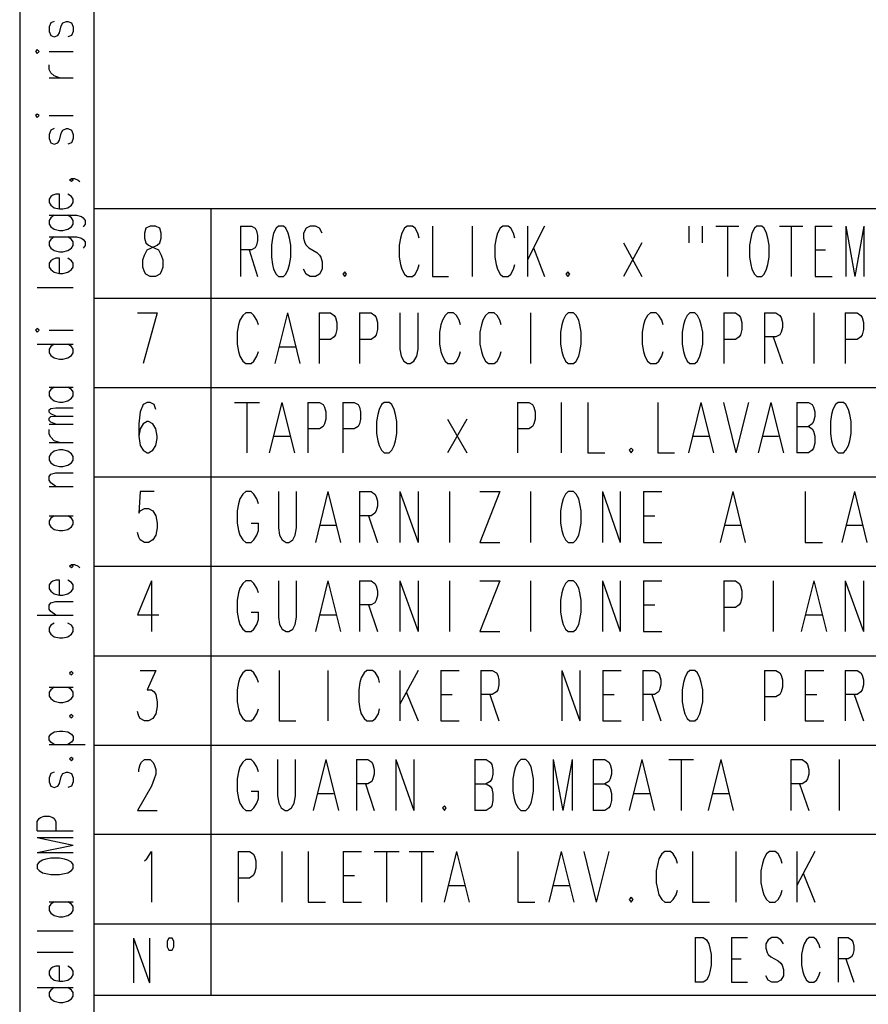
# Model space of a CAD drawing. Extents: x 1 to 210, y 0 to 295.
# Drawn here: x 1 to 58, y 51 to 116 of the extents above; entities that cross this region are included whole.
import ezdxf

# ---------------------------------------------------------------- set-up
doc = ezdxf.new("R2010")
doc.units = 0
doc.header["$MEASUREMENT"] = 0
doc.layers.add('LIVELLO_1', color=160, linetype='Continuous')

# ---------------------------------------------------------------- blocks, each defined once
blk = doc.blocks.new('AI9-BLK1')
at = {"layer": 'LIVELLO_1', "color": 7}
blk.add_line((-0.021, 147.436), (-0.021, -147.415), dxfattribs=at)

msp = doc.modelspace()

# ---------------------------------------------------------------- linework, layer by layer
at = {"layer": 'LIVELLO_1', "color": 7}
for p, q in [((3.006, 114.138), (4.593, 114.138)), ((3.006, 112.381), (4.593, 112.381)), ((3.006, 109.862), (4.593, 109.862)), ((204.534, 103.639), (5.99, 103.639)), ((13.78, 103.639), (13.78, 51.23)), ((15.769, 102.496), (15.769, 99.131)), ((31.221, 102.496), (31.221, 99.131)), ((34.904, 102.496), (34.904, 99.131)), ((36.026, 102.496), (34.904, 100.252)), ((45.656, 102.496), (45.656, 101.374)), ((46.545, 102.496), (46.545, 101.374)), ((47.456, 102.496), (49.001, 102.496)), ((48.239, 102.496), (48.239, 99.131)), ((51.71, 102.496), (53.255, 102.496)), ((52.472, 102.496), (52.472, 99.131)), ((54.081, 102.496), (54.081, 99.131)), ((54.081, 102.496), (55.224, 102.496)), ((56.134, 102.496), (56.134, 99.131)), ((56.134, 102.496), (56.727, 99.131)), ((57.319, 102.496), (56.727, 99.131)), ((57.319, 102.496), (57.319, 99.131)), ((41.296, 101.374), (42.524, 99.131)), ((42.524, 101.374), (41.296, 99.131)), ((16.341, 100.909), (16.891, 99.131)), ((35.306, 101.057), (36.026, 99.131)), ((54.081, 100.909), (54.779, 100.909)), ((54.081, 99.131), (55.224, 99.131)), ((2.201, 98.411), (4.593, 98.411)), ((5.99, 97.691), (204.534, 97.691)), ((8.89, 96.718), (10.202, 96.718)), ((10.202, 96.718), (9.271, 93.331)), ((18.902, 96.718), (18.055, 93.331)), ((18.902, 96.718), (19.727, 93.331)), ((20.997, 96.718), (20.997, 93.331)), ((23.686, 96.718), (23.686, 93.331)), ((35.094, 96.718), (35.094, 93.331)), ((47.985, 96.718), (47.985, 93.331)), ((50.694, 96.718), (50.694, 93.331)), ((53.996, 96.718), (53.996, 93.331)), ((56.092, 96.718), (56.092, 93.331)), ((3.006, 95.554), (4.593, 95.554)), ((2.201, 94.622), (4.593, 94.622)), ((51.287, 95.109), (51.901, 93.331)), ((18.373, 94.453), (19.41, 94.453)), ((3.006, 91.765), (4.593, 91.765)), ((5.99, 91.743), (204.534, 91.743)), ((15.367, 90.749), (17.018, 90.749)), ((16.192, 90.749), (16.192, 87.383)), ((18.521, 90.749), (17.674, 87.383)), ((18.521, 90.749), (19.367, 87.383)), ((20.256, 90.749), (20.256, 87.383)), ((22.585, 90.749), (22.585, 87.383)), ((34.227, 90.749), (34.227, 87.383)), ((37.147, 90.749), (37.147, 87.383)), ((46.461, 90.749), (45.635, 87.383)), ((46.461, 90.749), (47.308, 87.383)), ((47.964, 90.749), (48.789, 87.383)), ((49.636, 90.749), (48.789, 87.383)), ((51.117, 90.749), (50.292, 87.383)), ((51.117, 90.749), (51.964, 87.383)), ((52.853, 90.749), (52.853, 87.383)), ((3.006, 89.288), (4.593, 89.288)), ((29.57, 89.627), (30.861, 87.383)), ((30.861, 89.627), (29.57, 87.383)), ((3.006, 88.081), (4.593, 88.081)), ((17.992, 88.505), (19.05, 88.505)), ((45.953, 88.505), (46.99, 88.505)), ((50.609, 88.505), (51.647, 88.505)), ((5.99, 85.774), (204.534, 85.774)), ((3.006, 85.139), (4.593, 85.139)), ((21.59, 84.801), (20.764, 81.414)), ((21.59, 84.801), (22.437, 81.414)), ((23.686, 84.801), (23.686, 81.414)), ((26.395, 84.801), (26.395, 81.414)), ((26.395, 84.801), (27.601, 81.414)), ((27.601, 84.801), (27.601, 81.414)), ((29.697, 84.801), (29.697, 81.414)), ((33.062, 84.801), (31.729, 81.414)), ((31.729, 84.801), (33.062, 84.801)), ((35.094, 84.801), (35.094, 81.414)), ((39.899, 84.801), (39.899, 81.414)), ((39.899, 84.801), (41.084, 81.414)), ((41.084, 84.801), (41.084, 81.414)), ((42.63, 84.801), (42.63, 81.414)), ((42.63, 84.801), (43.857, 84.801)), ((48.599, 84.801), (47.752, 81.414)), ((48.599, 84.801), (49.424, 81.414)), ((56.706, 84.801), (55.859, 81.414)), ((56.706, 84.801), (57.531, 81.414)), ((3.006, 83.192), (4.593, 83.192)), ((16.468, 82.705), (16.955, 82.705)), ((24.299, 83.192), (24.892, 81.414)), ((42.63, 83.192), (43.392, 83.192)), ((21.061, 82.557), (22.119, 82.557)), ((48.069, 82.557), (49.128, 82.557)), ((56.176, 82.557), (57.214, 82.557)), ((31.729, 81.414), (33.062, 81.414)), ((42.63, 81.414), (43.857, 81.414)), ((5.99, 79.827), (204.534, 79.827)), ((9.821, 78.853), (9.821, 75.466)), ((21.59, 78.853), (20.764, 75.466)), ((21.59, 78.853), (22.437, 75.466)), ((23.686, 78.853), (23.686, 75.466)), ((26.395, 78.853), (26.395, 75.466)), ((26.395, 78.853), (27.601, 75.466)), ((27.601, 78.853), (27.601, 75.466)), ((29.697, 78.853), (29.697, 75.466)), ((33.062, 78.853), (31.729, 75.466)), ((31.729, 78.853), (33.062, 78.853)), ((35.094, 78.853), (35.094, 75.466)), ((39.899, 78.853), (39.899, 75.466)), ((39.899, 78.853), (41.084, 75.466)), ((41.084, 78.853), (41.084, 75.466)), ((42.63, 78.853), (42.63, 75.466)), ((42.63, 78.853), (43.857, 78.853)), ((47.985, 78.853), (47.985, 75.466)), ((51.287, 78.853), (51.287, 75.466)), ((53.996, 78.853), (53.15, 75.466)), ((53.996, 78.853), (54.843, 75.466)), ((56.092, 78.853), (56.092, 75.466)), ((56.092, 78.853), (57.298, 75.466)), ((57.298, 78.853), (57.298, 75.466)), ((24.299, 77.244), (24.892, 75.466)), ((42.63, 77.244), (43.392, 77.244)), ((2.201, 76.567), (4.593, 76.567)), ((16.468, 76.757), (16.955, 76.757)), ((21.061, 76.588), (22.119, 76.588)), ((53.467, 76.588), (54.525, 76.588)), ((31.729, 75.466), (33.062, 75.466)), ((42.63, 75.466), (43.857, 75.466)), ((5.99, 73.858), (204.534, 73.858)), ((21.59, 72.884), (21.59, 69.518)), ((26.395, 72.884), (26.395, 69.518)), ((27.601, 72.884), (26.395, 70.64)), ((29.125, 72.884), (29.125, 69.518)), ((29.125, 72.884), (30.353, 72.884)), ((31.792, 72.884), (31.792, 69.518)), ((37.19, 72.884), (37.19, 69.518)), ((37.19, 72.884), (38.396, 69.518)), ((38.396, 72.884), (38.396, 69.518)), ((39.92, 72.884), (39.92, 69.518)), ((39.92, 72.884), (41.148, 72.884)), ((42.587, 72.884), (42.587, 69.518)), ((50.694, 72.884), (50.694, 69.518)), ((53.425, 72.884), (53.425, 69.518)), ((53.425, 72.884), (54.652, 72.884)), ((56.092, 72.884), (56.092, 69.518)), ((3.006, 71.762), (4.593, 71.762)), ((26.818, 71.444), (27.601, 69.518)), ((29.125, 71.275), (29.887, 71.275)), ((32.385, 71.275), (32.999, 69.518)), ((39.92, 71.275), (40.682, 71.275)), ((43.201, 71.275), (43.794, 69.518)), ((53.425, 71.275), (54.187, 71.275)), ((56.684, 71.275), (57.298, 69.518)), ((29.125, 69.518), (30.353, 69.518)), ((39.92, 69.518), (41.148, 69.518)), ((53.425, 69.518), (54.652, 69.518)), ((3.006, 67.952), (5.397, 67.952)), ((5.99, 67.91), (204.534, 67.91)), ((21.463, 66.936), (20.616, 63.549)), ((21.463, 66.936), (22.289, 63.549)), ((23.495, 66.936), (23.495, 63.549)), ((26.12, 66.936), (26.12, 63.549)), ((26.12, 66.936), (27.326, 63.549)), ((27.326, 66.936), (27.326, 63.549)), ((31.39, 66.936), (31.39, 63.549)), ((36.618, 66.936), (36.618, 63.549)), ((36.618, 66.936), (37.253, 63.549)), ((37.888, 66.936), (37.253, 63.549)), ((37.888, 66.936), (37.888, 63.549)), ((39.285, 66.936), (39.285, 63.549)), ((42.524, 66.936), (41.677, 63.549)), ((42.524, 66.936), (43.349, 63.549)), ((44.323, 66.936), (45.974, 66.936)), ((45.148, 66.936), (45.148, 63.549)), ((47.794, 66.936), (46.948, 63.549)), ((47.794, 66.936), (48.62, 63.549)), ((52.451, 66.936), (52.451, 63.549)), ((55.689, 66.936), (55.689, 63.549)), ((24.088, 65.327), (24.68, 63.549)), ((53.044, 65.327), (53.658, 63.549)), ((16.468, 64.84), (16.955, 64.84)), ((20.934, 64.671), (21.971, 64.671)), ((41.995, 64.671), (43.032, 64.671)), ((47.265, 64.671), (48.302, 64.671)), ((2.201, 62.195), (4.593, 62.195)), ((2.201, 61.75), (4.593, 61.242)), ((2.201, 61.75), (4.593, 61.75)), ((5.99, 61.962), (204.534, 61.962)), ((2.201, 60.755), (4.593, 61.242)), ((2.201, 60.755), (4.593, 60.755)), ((15.6, 60.819), (15.6, 57.432)), ((18.521, 60.819), (18.521, 57.432)), ((22.606, 60.819), (22.606, 57.432)), ((22.606, 60.819), (23.834, 60.819)), ((24.68, 60.819), (26.331, 60.819)), ((25.506, 60.819), (25.506, 57.432)), ((27.009, 60.819), (28.66, 60.819)), ((27.834, 60.819), (27.834, 57.432)), ((30.163, 60.819), (29.337, 57.432)), ((30.163, 60.819), (31.009, 57.432)), ((37.147, 60.819), (36.322, 57.432)), ((37.147, 60.819), (37.994, 57.432)), ((38.65, 60.819), (39.476, 57.432)), ((40.322, 60.819), (39.476, 57.432)), ((48.789, 60.819), (48.789, 57.432)), ((52.853, 60.819), (52.853, 57.432)), ((54.06, 60.819), (52.853, 58.554)), ((22.606, 59.21), (23.368, 59.21)), ((53.277, 59.358), (54.06, 57.432)), ((29.633, 58.554), (30.692, 58.554)), ((36.618, 58.554), (37.677, 58.554)), ((3.006, 57.454), (4.593, 57.454)), ((22.606, 57.432), (23.834, 57.432)), ((5.99, 55.993), (204.534, 55.993)), ((2.201, 55.527), (4.593, 55.527)), ((8.636, 55.04), (8.636, 52.056)), ((8.636, 55.04), (9.694, 52.056)), ((9.694, 55.04), (9.694, 52.056)), ((46.08, 55.083), (46.08, 52.098)), ((48.493, 55.083), (48.493, 52.098)), ((48.493, 55.083), (49.572, 55.083)), ((55.605, 55.083), (55.605, 52.098)), ((2.201, 54.109), (4.593, 54.109)), ((48.493, 53.665), (49.149, 53.665)), ((56.134, 53.665), (56.663, 52.098)), ((48.493, 52.098), (49.572, 52.098)), ((2.201, 51.738), (4.593, 51.738)), ((5.99, 51.23), (204.534, 51.23))]:
    msp.add_line(p, q, dxfattribs=at)
for points in [[(5.99, 5.214), (204.534, 5.214), (204.534, 290.139), (5.99, 290.139), (5.99, 5.214)], [(3.344, 116.127), (3.111, 116.043), (3.006, 115.768), (3.006, 115.471), (3.111, 115.196), (3.344, 115.111), (3.577, 115.196), (3.683, 115.387), (3.81, 115.852), (3.916, 116.043), (4.149, 116.127), (4.255, 116.127), (4.487, 116.043), (4.593, 115.768), (4.593, 115.471), (4.487, 115.196), (4.255, 115.111)], [(2.201, 114.011), (2.328, 114.138), (2.201, 114.265), (2.095, 114.138), (2.201, 114.011)], [(3.683, 112.381), (3.344, 112.508), (3.111, 112.719), (3.006, 112.931), (3.006, 113.249)], [(2.201, 109.735), (2.328, 109.862), (2.201, 109.968), (2.095, 109.862), (2.201, 109.735)], [(3.344, 108.994), (3.111, 108.888), (3.006, 108.613), (3.006, 108.338), (3.111, 108.042), (3.344, 107.957), (3.577, 108.042), (3.683, 108.232), (3.81, 108.698), (3.916, 108.888), (4.149, 108.994), (4.255, 108.994), (4.487, 108.888), (4.593, 108.613), (4.593, 108.338), (4.487, 108.042), (4.255, 107.957)], [(4.487, 105.671), (4.593, 105.565), (4.487, 105.46), (4.36, 105.565), (4.487, 105.671), (4.699, 105.671), (4.932, 105.565), (5.038, 105.46)], [(3.683, 103.639), (3.683, 104.634), (3.45, 104.634), (3.239, 104.549), (3.111, 104.465), (3.006, 104.295), (3.006, 104.063), (3.111, 103.893), (3.344, 103.724), (3.683, 103.639), (3.916, 103.639), (4.255, 103.724), (4.487, 103.893), (4.593, 104.063), (4.593, 104.295), (4.487, 104.465), (4.255, 104.634)], [(3.006, 103.216), (4.826, 103.216), (5.165, 103.131), (5.27, 103.046), (5.397, 102.877), (5.397, 102.623), (5.27, 102.454)], [(3.344, 103.216), (3.111, 103.046), (3.006, 102.877), (3.006, 102.623), (3.111, 102.454), (3.344, 102.285), (3.683, 102.2), (3.916, 102.2), (4.255, 102.285), (4.487, 102.454), (4.593, 102.623), (4.593, 102.877), (4.487, 103.046), (4.255, 103.216)], [(9.737, 102.496), (9.44, 102.348), (9.356, 102.03), (9.356, 101.692), (9.44, 101.374), (9.631, 101.226), (10.012, 101.057), (10.287, 100.909), (10.478, 100.57), (10.583, 100.252), (10.583, 99.765), (10.478, 99.448), (10.393, 99.3), (10.097, 99.131), (9.737, 99.131), (9.44, 99.3), (9.356, 99.448), (9.25, 99.765), (9.25, 100.252), (9.356, 100.57), (9.546, 100.909), (9.821, 101.057), (10.202, 101.226), (10.393, 101.374), (10.478, 101.692), (10.478, 102.03), (10.393, 102.348), (10.097, 102.496), (9.737, 102.496)], [(15.769, 102.496), (16.489, 102.496), (16.743, 102.348), (16.828, 102.178), (16.891, 101.861), (16.891, 101.544), (16.828, 101.226), (16.743, 101.057), (16.489, 100.909), (15.769, 100.909)], [(18.288, 102.496), (18.14, 102.348), (17.97, 102.03), (17.886, 101.692), (17.822, 101.226), (17.822, 100.422), (17.886, 99.935), (17.97, 99.617), (18.14, 99.3), (18.288, 99.131), (18.627, 99.131), (18.775, 99.3), (18.944, 99.617), (19.029, 99.935), (19.114, 100.422), (19.114, 101.226), (19.029, 101.692), (18.944, 102.03), (18.775, 102.348), (18.627, 102.496), (18.288, 102.496)], [(21.209, 102.03), (21.04, 102.348), (20.764, 102.496), (20.405, 102.496), (20.151, 102.348), (19.96, 102.03), (19.96, 101.692), (20.045, 101.374), (20.151, 101.226), (20.32, 101.057), (20.849, 100.739), (21.04, 100.57), (21.124, 100.422), (21.209, 100.104), (21.209, 99.617), (21.04, 99.3), (20.764, 99.131), (20.405, 99.131), (20.151, 99.3), (19.96, 99.617)], [(27.686, 101.692), (27.58, 102.03), (27.411, 102.348), (27.242, 102.496), (26.882, 102.496), (26.691, 102.348), (26.522, 102.03), (26.437, 101.692), (26.353, 101.226), (26.353, 100.422), (26.437, 99.935), (26.522, 99.617), (26.691, 99.3), (26.882, 99.131), (27.242, 99.131), (27.411, 99.3), (27.58, 99.617), (27.686, 99.935)], [(28.554, 102.496), (28.554, 99.131), (29.633, 99.131)], [(34.057, 101.692), (33.972, 102.03), (33.782, 102.348), (33.613, 102.496), (33.253, 102.496), (33.083, 102.348), (32.893, 102.03), (32.808, 101.692), (32.724, 101.226), (32.724, 100.422), (32.808, 99.935), (32.893, 99.617), (33.083, 99.3), (33.253, 99.131), (33.613, 99.131), (33.782, 99.3), (33.972, 99.617), (34.057, 99.935)], [(50.186, 102.496), (50.038, 102.348), (49.869, 102.03), (49.784, 101.692), (49.699, 101.226), (49.699, 100.422), (49.784, 99.935), (49.869, 99.617), (50.038, 99.3), (50.186, 99.131), (50.525, 99.131), (50.673, 99.3), (50.842, 99.617), (50.927, 99.935), (51.012, 100.422), (51.012, 101.226), (50.927, 101.692), (50.842, 102.03), (50.673, 102.348), (50.525, 102.496), (50.186, 102.496)], [(3.006, 101.776), (4.826, 101.776), (5.165, 101.692), (5.27, 101.607), (5.397, 101.438), (5.397, 101.205), (5.27, 101.036)], [(3.344, 101.776), (3.111, 101.607), (3.006, 101.438), (3.006, 101.205), (3.111, 101.036), (3.344, 100.866), (3.683, 100.781), (3.916, 100.781), (4.255, 100.866), (4.487, 101.036), (4.593, 101.205), (4.593, 101.438), (4.487, 101.607), (4.255, 101.776)], [(3.683, 99.342), (3.683, 100.358), (3.45, 100.358), (3.239, 100.274), (3.111, 100.189), (3.006, 100.019), (3.006, 99.765), (3.111, 99.596), (3.344, 99.427), (3.683, 99.342), (3.916, 99.342), (4.255, 99.427), (4.487, 99.596), (4.593, 99.765), (4.593, 100.019), (4.487, 100.189), (4.255, 100.358)], [(22.712, 99.448), (22.585, 99.3), (22.712, 99.131), (22.839, 99.3), (22.712, 99.448)], [(37.592, 99.448), (37.465, 99.3), (37.592, 99.131), (37.719, 99.3), (37.592, 99.448)], [(16.955, 95.913), (16.849, 96.231), (16.658, 96.548), (16.468, 96.718), (16.108, 96.718), (15.917, 96.548), (15.727, 96.231), (15.621, 95.913), (15.536, 95.426), (15.536, 94.622), (15.621, 94.135), (15.727, 93.818), (15.917, 93.5), (16.108, 93.331), (16.468, 93.331), (16.658, 93.5), (16.849, 93.818), (16.955, 94.135)], [(20.997, 96.718), (21.759, 96.718), (22.013, 96.548), (22.098, 96.4), (22.183, 96.061), (22.183, 95.596), (22.098, 95.257), (22.013, 95.109), (21.759, 94.94), (20.997, 94.94)], [(23.686, 96.718), (24.469, 96.718), (24.723, 96.548), (24.807, 96.4), (24.892, 96.061), (24.892, 95.596), (24.807, 95.257), (24.723, 95.109), (24.469, 94.94), (23.686, 94.94)], [(26.395, 96.718), (26.395, 94.305), (26.48, 93.818), (26.649, 93.5), (26.903, 93.331), (27.072, 93.331), (27.326, 93.5), (27.517, 93.818), (27.601, 94.305), (27.601, 96.718)], [(30.438, 95.913), (30.353, 96.231), (30.163, 96.548), (29.972, 96.718), (29.591, 96.718), (29.4, 96.548), (29.231, 96.231), (29.125, 95.913), (29.041, 95.426), (29.041, 94.622), (29.125, 94.135), (29.231, 93.818), (29.4, 93.5), (29.591, 93.331), (29.972, 93.331), (30.163, 93.5), (30.353, 93.818), (30.438, 94.135)], [(33.147, 95.913), (33.062, 96.231), (32.872, 96.548), (32.681, 96.718), (32.3, 96.718), (32.11, 96.548), (31.919, 96.231), (31.835, 95.913), (31.729, 95.426), (31.729, 94.622), (31.835, 94.135), (31.919, 93.818), (32.11, 93.5), (32.3, 93.331), (32.681, 93.331), (32.872, 93.5), (33.062, 93.818), (33.147, 94.135)], [(37.613, 96.718), (37.444, 96.548), (37.275, 96.231), (37.19, 95.913), (37.105, 95.426), (37.105, 94.622), (37.19, 94.135), (37.275, 93.818), (37.444, 93.5), (37.613, 93.331), (37.973, 93.331), (38.142, 93.5), (38.312, 93.818), (38.396, 94.135), (38.481, 94.622), (38.481, 95.426), (38.396, 95.913), (38.312, 96.231), (38.142, 96.548), (37.973, 96.718), (37.613, 96.718)], [(43.942, 95.913), (43.857, 96.231), (43.667, 96.548), (43.476, 96.718), (43.095, 96.718), (42.905, 96.548), (42.714, 96.231), (42.63, 95.913), (42.545, 95.426), (42.545, 94.622), (42.63, 94.135), (42.714, 93.818), (42.905, 93.5), (43.095, 93.331), (43.476, 93.331), (43.667, 93.5), (43.857, 93.818), (43.942, 94.135)], [(45.72, 96.718), (45.551, 96.548), (45.381, 96.231), (45.297, 95.913), (45.212, 95.426), (45.212, 94.622), (45.297, 94.135), (45.381, 93.818), (45.551, 93.5), (45.72, 93.331), (46.059, 93.331), (46.228, 93.5), (46.397, 93.818), (46.482, 94.135), (46.588, 94.622), (46.588, 95.426), (46.482, 95.913), (46.397, 96.231), (46.228, 96.548), (46.059, 96.718), (45.72, 96.718)], [(47.985, 96.718), (48.768, 96.718), (49.022, 96.548), (49.107, 96.4), (49.191, 96.061), (49.191, 95.596), (49.107, 95.257), (49.022, 95.109), (48.768, 94.94), (47.985, 94.94)], [(50.694, 96.718), (51.456, 96.718), (51.731, 96.548), (51.816, 96.4), (51.901, 96.061), (51.901, 95.744), (51.816, 95.426), (51.731, 95.257), (51.456, 95.109), (50.694, 95.109)], [(56.092, 96.718), (56.875, 96.718), (57.129, 96.548), (57.214, 96.4), (57.298, 96.061), (57.298, 95.596), (57.214, 95.257), (57.129, 95.109), (56.875, 94.94), (56.092, 94.94)], [(2.201, 95.426), (2.328, 95.554), (2.201, 95.68), (2.095, 95.554), (2.201, 95.426)], [(3.344, 94.622), (3.111, 94.474), (3.006, 94.305), (3.006, 94.05), (3.111, 93.881), (3.344, 93.712), (3.683, 93.627), (3.916, 93.627), (4.255, 93.712), (4.487, 93.881), (4.593, 94.05), (4.593, 94.305), (4.487, 94.474), (4.255, 94.622)], [(3.344, 91.765), (3.111, 91.595), (3.006, 91.447), (3.006, 91.193), (3.111, 91.024), (3.344, 90.854), (3.683, 90.77), (3.916, 90.77), (4.255, 90.854), (4.487, 91.024), (4.593, 91.193), (4.593, 91.447), (4.487, 91.595), (4.255, 91.765)], [(10.118, 90.283), (10.012, 90.6), (9.737, 90.749), (9.546, 90.749), (9.271, 90.6), (9.081, 90.114), (8.975, 89.309), (8.975, 88.505), (9.081, 87.87), (9.271, 87.552), (9.546, 87.383), (9.631, 87.383), (9.927, 87.552), (10.118, 87.87), (10.202, 88.336), (10.202, 88.505), (10.118, 88.992), (9.927, 89.309), (9.631, 89.478), (9.546, 89.478), (9.271, 89.309), (9.081, 88.992), (8.975, 88.505)], [(20.256, 90.749), (21.019, 90.749), (21.272, 90.6), (21.357, 90.431), (21.442, 90.114), (21.442, 89.627), (21.357, 89.309), (21.272, 89.14), (21.019, 88.992), (20.256, 88.992)], [(22.585, 90.749), (23.347, 90.749), (23.601, 90.6), (23.686, 90.431), (23.77, 90.114), (23.77, 89.627), (23.686, 89.309), (23.601, 89.14), (23.347, 88.992), (22.585, 88.992)], [(25.336, 90.749), (25.167, 90.6), (24.998, 90.283), (24.913, 89.944), (24.828, 89.478), (24.828, 88.674), (24.913, 88.188), (24.998, 87.87), (25.167, 87.552), (25.336, 87.383), (25.675, 87.383), (25.844, 87.552), (26.014, 87.87), (26.098, 88.188), (26.183, 88.674), (26.183, 89.478), (26.098, 89.944), (26.014, 90.283), (25.844, 90.6), (25.675, 90.749), (25.336, 90.749)], [(34.227, 90.749), (34.989, 90.749), (35.242, 90.6), (35.327, 90.431), (35.412, 90.114), (35.412, 89.627), (35.327, 89.309), (35.242, 89.14), (34.989, 88.992), (34.227, 88.992)], [(38.925, 90.749), (38.925, 87.383), (40.047, 87.383)], [(43.582, 90.749), (43.582, 87.383), (44.704, 87.383)], [(52.853, 90.749), (53.636, 90.749), (53.89, 90.6), (53.975, 90.431), (54.06, 90.114), (54.06, 89.796), (53.975, 89.478), (53.89, 89.309), (53.636, 89.14)], [(55.605, 90.749), (55.436, 90.6), (55.266, 90.283), (55.181, 89.944), (55.097, 89.478), (55.097, 88.674), (55.181, 88.188), (55.266, 87.87), (55.436, 87.552), (55.605, 87.383), (55.965, 87.383), (56.134, 87.552), (56.303, 87.87), (56.388, 88.188), (56.473, 88.674), (56.473, 89.478), (56.388, 89.944), (56.303, 90.283), (56.134, 90.6), (55.965, 90.749), (55.605, 90.749)], [(3.45, 89.838), (3.111, 89.987), (3.006, 90.092), (3.006, 90.24), (3.111, 90.346), (3.45, 90.389), (4.593, 90.389)], [(3.45, 89.288), (3.111, 89.436), (3.006, 89.542), (3.006, 89.69), (3.111, 89.796), (3.45, 89.838), (4.593, 89.838)], [(3.683, 88.081), (3.344, 88.188), (3.111, 88.42), (3.006, 88.632), (3.006, 88.949)], [(52.853, 89.14), (53.636, 89.14), (53.89, 88.992), (53.975, 88.822), (54.06, 88.505), (54.06, 88.018), (53.975, 87.7), (53.89, 87.552), (53.636, 87.383), (52.853, 87.383)], [(3.006, 86.896), (3.111, 86.727), (3.344, 86.558), (3.683, 86.473), (3.916, 86.473), (4.255, 86.558), (4.487, 86.727), (4.593, 86.896), (4.593, 87.15), (4.487, 87.319), (4.255, 87.489), (3.916, 87.574), (3.683, 87.574), (3.344, 87.489), (3.111, 87.319), (3.006, 87.15), (3.006, 86.896)], [(41.804, 87.7), (41.677, 87.552), (41.804, 87.383), (41.952, 87.552), (41.804, 87.7)], [(3.45, 85.139), (3.111, 85.393), (3.006, 85.563), (3.006, 85.796), (3.111, 85.965), (3.45, 86.05), (4.593, 86.05)], [(10.012, 84.801), (9.081, 84.801), (8.975, 83.361), (9.081, 83.509), (9.356, 83.679), (9.631, 83.679), (9.927, 83.509), (10.118, 83.192), (10.202, 82.705), (10.202, 82.388), (10.118, 81.901), (9.927, 81.583), (9.631, 81.414), (9.356, 81.414), (9.081, 81.583), (8.975, 81.753), (8.89, 82.07)], [(16.955, 83.996), (16.849, 84.314), (16.658, 84.632), (16.468, 84.801), (16.108, 84.801), (15.917, 84.632), (15.727, 84.314), (15.621, 83.996), (15.536, 83.509), (15.536, 82.705), (15.621, 82.218), (15.727, 81.901), (15.917, 81.583), (16.108, 81.414), (16.468, 81.414), (16.658, 81.583), (16.849, 81.901), (16.955, 82.218), (16.955, 82.705)], [(18.288, 84.801), (18.288, 82.388), (18.373, 81.901), (18.542, 81.583), (18.796, 81.414), (18.986, 81.414), (19.241, 81.583), (19.41, 81.901), (19.494, 82.388), (19.494, 84.801)], [(23.686, 84.801), (24.469, 84.801), (24.723, 84.632), (24.807, 84.483), (24.892, 84.166), (24.892, 83.827), (24.807, 83.509), (24.723, 83.361), (24.469, 83.192), (23.686, 83.192)], [(37.613, 84.801), (37.444, 84.632), (37.275, 84.314), (37.19, 83.996), (37.105, 83.509), (37.105, 82.705), (37.19, 82.218), (37.275, 81.901), (37.444, 81.583), (37.613, 81.414), (37.973, 81.414), (38.142, 81.583), (38.312, 81.901), (38.396, 82.218), (38.481, 82.705), (38.481, 83.509), (38.396, 83.996), (38.312, 84.314), (38.142, 84.632), (37.973, 84.801), (37.613, 84.801)], [(53.425, 84.801), (53.425, 81.414), (54.568, 81.414)], [(3.344, 83.192), (3.111, 83.023), (3.006, 82.854), (3.006, 82.621), (3.111, 82.451), (3.344, 82.282), (3.683, 82.197), (3.916, 82.197), (4.255, 82.282), (4.487, 82.451), (4.593, 82.621), (4.593, 82.854), (4.487, 83.023), (4.255, 83.192)], [(4.487, 79.932), (4.593, 79.827), (4.487, 79.721), (4.36, 79.827), (4.487, 79.932), (4.699, 79.932), (4.932, 79.827), (5.038, 79.721)], [(3.683, 77.9), (3.683, 78.895), (3.45, 78.895), (3.239, 78.832), (3.111, 78.747), (3.006, 78.578), (3.006, 78.324), (3.111, 78.154), (3.344, 77.985), (3.683, 77.9), (3.916, 77.9), (4.255, 77.985), (4.487, 78.154), (4.593, 78.324), (4.593, 78.578), (4.487, 78.747), (4.255, 78.895)], [(9.821, 78.853), (8.89, 76.588), (10.308, 76.588)], [(16.955, 78.049), (16.849, 78.366), (16.658, 78.684), (16.468, 78.853), (16.108, 78.853), (15.917, 78.684), (15.727, 78.366), (15.621, 78.049), (15.536, 77.562), (15.536, 76.757), (15.621, 76.271), (15.727, 75.953), (15.917, 75.636), (16.108, 75.466), (16.468, 75.466), (16.658, 75.636), (16.849, 75.953), (16.955, 76.271), (16.955, 76.757)], [(18.288, 78.853), (18.288, 76.44), (18.373, 75.953), (18.542, 75.636), (18.796, 75.466), (18.986, 75.466), (19.241, 75.636), (19.41, 75.953), (19.494, 76.44), (19.494, 78.853)], [(23.686, 78.853), (24.469, 78.853), (24.723, 78.684), (24.807, 78.514), (24.892, 78.197), (24.892, 77.879), (24.807, 77.562), (24.723, 77.392), (24.469, 77.244), (23.686, 77.244)], [(37.613, 78.853), (37.444, 78.684), (37.275, 78.366), (37.19, 78.049), (37.105, 77.562), (37.105, 76.757), (37.19, 76.271), (37.275, 75.953), (37.444, 75.636), (37.613, 75.466), (37.973, 75.466), (38.142, 75.636), (38.312, 75.953), (38.396, 76.271), (38.481, 76.757), (38.481, 77.562), (38.396, 78.049), (38.312, 78.366), (38.142, 78.684), (37.973, 78.853), (37.613, 78.853)], [(47.985, 78.853), (48.768, 78.853), (49.022, 78.684), (49.107, 78.514), (49.191, 78.197), (49.191, 77.71), (49.107, 77.392), (49.022, 77.244), (48.768, 77.075), (47.985, 77.075)], [(3.45, 76.567), (3.111, 76.8), (3.006, 76.969), (3.006, 77.223), (3.111, 77.392), (3.45, 77.477), (4.593, 77.477)], [(3.344, 76.038), (3.111, 75.89), (3.006, 75.72), (3.006, 75.466), (3.111, 75.297), (3.344, 75.128), (3.683, 75.043), (3.916, 75.043), (4.255, 75.128), (4.487, 75.297), (4.593, 75.466), (4.593, 75.72), (4.487, 75.89), (4.255, 76.038)], [(9.081, 72.884), (10.118, 72.884), (9.546, 71.593), (9.821, 71.593), (10.012, 71.444), (10.118, 71.275), (10.202, 70.788), (10.202, 70.471), (10.118, 69.984), (9.927, 69.667), (9.631, 69.518), (9.356, 69.518), (9.081, 69.667), (8.975, 69.836), (8.89, 70.154)], [(16.955, 72.08), (16.849, 72.397), (16.658, 72.715), (16.468, 72.884), (16.108, 72.884), (15.917, 72.715), (15.727, 72.397), (15.621, 72.08), (15.536, 71.593), (15.536, 70.788), (15.621, 70.323), (15.727, 69.984), (15.917, 69.667), (16.108, 69.518), (16.468, 69.518), (16.658, 69.667), (16.849, 69.984), (16.955, 70.323)], [(18.33, 72.884), (18.33, 69.518), (19.452, 69.518)], [(25.04, 72.08), (24.956, 72.397), (24.765, 72.715), (24.575, 72.884), (24.194, 72.884), (24.003, 72.715), (23.812, 72.397), (23.728, 72.08), (23.643, 71.593), (23.643, 70.788), (23.728, 70.323), (23.812, 69.984), (24.003, 69.667), (24.194, 69.518), (24.575, 69.518), (24.765, 69.667), (24.956, 69.984), (25.04, 70.323)], [(31.792, 72.884), (32.554, 72.884), (32.83, 72.715), (32.914, 72.566), (32.999, 72.249), (32.999, 71.932), (32.914, 71.593), (32.83, 71.444), (32.554, 71.275), (31.792, 71.275)], [(42.587, 72.884), (43.37, 72.884), (43.625, 72.715), (43.709, 72.566), (43.794, 72.249), (43.794, 71.932), (43.709, 71.593), (43.625, 71.444), (43.37, 71.275), (42.587, 71.275)], [(45.72, 72.884), (45.551, 72.715), (45.381, 72.397), (45.297, 72.08), (45.212, 71.593), (45.212, 70.788), (45.297, 70.323), (45.381, 69.984), (45.551, 69.667), (45.72, 69.518), (46.059, 69.518), (46.228, 69.667), (46.397, 69.984), (46.482, 70.323), (46.588, 70.788), (46.588, 71.593), (46.482, 72.08), (46.397, 72.397), (46.228, 72.715), (46.059, 72.884), (45.72, 72.884)], [(50.694, 72.884), (51.456, 72.884), (51.731, 72.715), (51.816, 72.566), (51.901, 72.249), (51.901, 71.762), (51.816, 71.444), (51.731, 71.275), (51.456, 71.127), (50.694, 71.127)], [(56.092, 72.884), (56.875, 72.884), (57.129, 72.715), (57.214, 72.566), (57.298, 72.249), (57.298, 71.932), (57.214, 71.593), (57.129, 71.444), (56.875, 71.275), (56.092, 71.275)], [(4.36, 72.693), (4.487, 72.587), (4.593, 72.693), (4.487, 72.799), (4.36, 72.693)], [(3.344, 71.762), (3.111, 71.593), (3.006, 71.423), (3.006, 71.169), (3.111, 71), (3.344, 70.831), (3.683, 70.746), (3.916, 70.746), (4.255, 70.831), (4.487, 71), (4.593, 71.169), (4.593, 71.423), (4.487, 71.593), (4.255, 71.762)], [(4.36, 69.836), (4.487, 69.73), (4.593, 69.836), (4.487, 69.942), (4.36, 69.836)], [(3.344, 67.952), (3.111, 68.1), (3.006, 68.248), (3.006, 68.481), (3.111, 68.629), (3.344, 68.778), (3.683, 68.841), (3.916, 68.841), (4.255, 68.778), (4.487, 68.629), (4.593, 68.481), (4.593, 68.248), (4.487, 68.1), (4.255, 67.952)], [(4.36, 66.979), (4.487, 66.851), (4.593, 66.979), (4.487, 67.084), (4.36, 66.979)], [(8.975, 66.132), (8.975, 66.28), (9.081, 66.619), (9.165, 66.767), (9.356, 66.936), (9.737, 66.936), (9.927, 66.767), (10.012, 66.619), (10.118, 66.28), (10.118, 65.963), (10.012, 65.645), (9.821, 65.158), (8.89, 63.549), (10.202, 63.549)], [(16.955, 66.132), (16.849, 66.449), (16.658, 66.767), (16.468, 66.936), (16.108, 66.936), (15.917, 66.767), (15.727, 66.449), (15.621, 66.132), (15.536, 65.645), (15.536, 64.84), (15.621, 64.354), (15.727, 64.036), (15.917, 63.719), (16.108, 63.549), (16.468, 63.549), (16.658, 63.719), (16.849, 64.036), (16.955, 64.354), (16.955, 64.84)], [(18.225, 66.936), (18.225, 64.523), (18.309, 64.036), (18.478, 63.719), (18.733, 63.549), (18.902, 63.549), (19.156, 63.719), (19.346, 64.036), (19.431, 64.523), (19.431, 66.936)], [(23.495, 66.936), (24.257, 66.936), (24.511, 66.767), (24.596, 66.619), (24.68, 66.28), (24.68, 65.963), (24.596, 65.645), (24.511, 65.475), (24.257, 65.327), (23.495, 65.327)], [(31.39, 66.936), (32.152, 66.936), (32.406, 66.767), (32.512, 66.619), (32.597, 66.28), (32.597, 65.963), (32.512, 65.645), (32.406, 65.475), (32.152, 65.327)], [(34.459, 66.936), (34.269, 66.767), (34.1, 66.449), (34.015, 66.132), (33.93, 65.645), (33.93, 64.84), (34.015, 64.354), (34.1, 64.036), (34.269, 63.719), (34.459, 63.549), (34.798, 63.549), (34.967, 63.719), (35.137, 64.036), (35.221, 64.354), (35.306, 64.84), (35.306, 65.645), (35.221, 66.132), (35.137, 66.449), (34.967, 66.767), (34.798, 66.936), (34.459, 66.936)], [(39.285, 66.936), (40.047, 66.936), (40.322, 66.767), (40.407, 66.619), (40.492, 66.28), (40.492, 65.963), (40.407, 65.645), (40.322, 65.475), (40.047, 65.327)], [(52.451, 66.936), (53.213, 66.936), (53.467, 66.767), (53.573, 66.619), (53.658, 66.28), (53.658, 65.963), (53.573, 65.645), (53.467, 65.475), (53.213, 65.327), (52.451, 65.327)], [(3.344, 66.111), (3.111, 66.005), (3.006, 65.73), (3.006, 65.454), (3.111, 65.158), (3.344, 65.073), (3.577, 65.158), (3.683, 65.349), (3.81, 65.814), (3.916, 66.005), (4.149, 66.111), (4.255, 66.111), (4.487, 66.005), (4.593, 65.73), (4.593, 65.454), (4.487, 65.158), (4.255, 65.073)], [(31.39, 65.327), (32.152, 65.327), (32.406, 65.158), (32.512, 65.01), (32.597, 64.671), (32.597, 64.206), (32.512, 63.867), (32.406, 63.719), (32.152, 63.549), (31.39, 63.549)], [(39.285, 65.327), (40.047, 65.327), (40.322, 65.158), (40.407, 65.01), (40.492, 64.671), (40.492, 64.206), (40.407, 63.867), (40.322, 63.719), (40.047, 63.549), (39.285, 63.549)], [(29.358, 63.867), (29.231, 63.719), (29.358, 63.549), (29.485, 63.719), (29.358, 63.867)], [(2.201, 62.195), (2.201, 62.809), (2.328, 63.02), (2.434, 63.084), (2.667, 63.168), (3.006, 63.168), (3.239, 63.084), (3.344, 63.02), (3.45, 62.809), (3.45, 62.195)], [(9.356, 60.184), (9.525, 60.332), (9.821, 60.819), (9.821, 57.432)], [(15.6, 60.819), (16.362, 60.819), (16.616, 60.65), (16.7, 60.501), (16.785, 60.184), (16.785, 59.697), (16.7, 59.358), (16.616, 59.21), (16.362, 59.041), (15.6, 59.041)], [(20.278, 60.819), (20.278, 57.432), (21.421, 57.432)], [(34.248, 60.819), (34.248, 57.432), (35.391, 57.432)], [(44.894, 60.015), (44.81, 60.332), (44.619, 60.65), (44.429, 60.819), (44.048, 60.819), (43.857, 60.65), (43.667, 60.332), (43.582, 60.015), (43.476, 59.528), (43.476, 58.723), (43.582, 58.237), (43.667, 57.919), (43.857, 57.602), (44.048, 57.432), (44.429, 57.432), (44.619, 57.602), (44.81, 57.919), (44.894, 58.237)], [(45.911, 60.819), (45.911, 57.432), (47.032, 57.432)], [(51.88, 60.015), (51.795, 60.332), (51.604, 60.65), (51.414, 60.819), (51.033, 60.819), (50.842, 60.65), (50.652, 60.332), (50.567, 60.015), (50.461, 59.528), (50.461, 58.723), (50.567, 58.237), (50.652, 57.919), (50.842, 57.602), (51.033, 57.432), (51.414, 57.432), (51.604, 57.602), (51.795, 57.919), (51.88, 58.237)], [(2.201, 59.676), (2.328, 59.549), (2.561, 59.401), (2.773, 59.337), (3.111, 59.274), (3.683, 59.274), (4.022, 59.337), (4.255, 59.401), (4.487, 59.549), (4.593, 59.676), (4.593, 59.951), (4.487, 60.099), (4.255, 60.226), (4.022, 60.29), (3.683, 60.374), (3.111, 60.374), (2.773, 60.29), (2.561, 60.226), (2.328, 60.099), (2.201, 59.951), (2.201, 59.676)], [(41.804, 57.771), (41.677, 57.602), (41.804, 57.432), (41.952, 57.602), (41.804, 57.771)], [(3.344, 57.454), (3.111, 57.305), (3.006, 57.136), (3.006, 56.882), (3.111, 56.712), (3.344, 56.543), (3.683, 56.459), (3.916, 56.459), (4.255, 56.543), (4.487, 56.712), (4.593, 56.882), (4.593, 57.136), (4.487, 57.305), (4.255, 57.454)], [(10.88, 54.829), (10.88, 54.448), (10.986, 54.236), (11.197, 54.236), (11.324, 54.448), (11.324, 54.829), (11.197, 55.04), (10.986, 55.04), (10.88, 54.829)], [(46.08, 55.083), (46.609, 55.083), (46.842, 54.934), (46.99, 54.66), (47.053, 54.363), (47.138, 53.94), (47.138, 53.241), (47.053, 52.797), (46.99, 52.522), (46.842, 52.246), (46.609, 52.098), (46.08, 52.098)], [(51.964, 54.66), (51.795, 54.934), (51.541, 55.083), (51.202, 55.083), (50.948, 54.934), (50.8, 54.66), (50.8, 54.363), (50.885, 54.088), (50.948, 53.94), (51.117, 53.792), (51.625, 53.516), (51.795, 53.368), (51.88, 53.241), (51.964, 52.945), (51.964, 52.522), (51.795, 52.246), (51.541, 52.098), (51.202, 52.098), (50.948, 52.246), (50.8, 52.522)], [(54.419, 54.363), (54.335, 54.66), (54.166, 54.934), (53.996, 55.083), (53.679, 55.083), (53.509, 54.934), (53.34, 54.66), (53.255, 54.363), (53.171, 53.94), (53.171, 53.241), (53.255, 52.797), (53.34, 52.522), (53.509, 52.246), (53.679, 52.098), (53.996, 52.098), (54.166, 52.246), (54.335, 52.522), (54.419, 52.797)], [(55.605, 55.083), (56.282, 55.083), (56.515, 54.934), (56.6, 54.786), (56.663, 54.511), (56.663, 54.215), (56.6, 53.94), (56.515, 53.792), (56.282, 53.665), (55.605, 53.665)], [(3.683, 52.162), (3.683, 53.178), (3.45, 53.178), (3.239, 53.093), (3.111, 53.008), (3.006, 52.839), (3.006, 52.585), (3.111, 52.416), (3.344, 52.246), (3.683, 52.162), (3.916, 52.162), (4.255, 52.246), (4.487, 52.416), (4.593, 52.585), (4.593, 52.839), (4.487, 53.008), (4.255, 53.178)], [(3.344, 51.738), (3.111, 51.569), (3.006, 51.421), (3.006, 51.167), (3.111, 50.997), (3.344, 50.828), (3.683, 50.744), (3.916, 50.744), (4.255, 50.828), (4.487, 50.997), (4.593, 51.167), (4.593, 51.421), (4.487, 51.569), (4.255, 51.738)]]:
    msp.add_lwpolyline(points, dxfattribs=at)

# ---------------------------------------------------------------- block references
msp.add_blockref('AI9-BLK1', (1.058, 147.676), dxfattribs=at)

doc.saveas('drawing.dxf')
